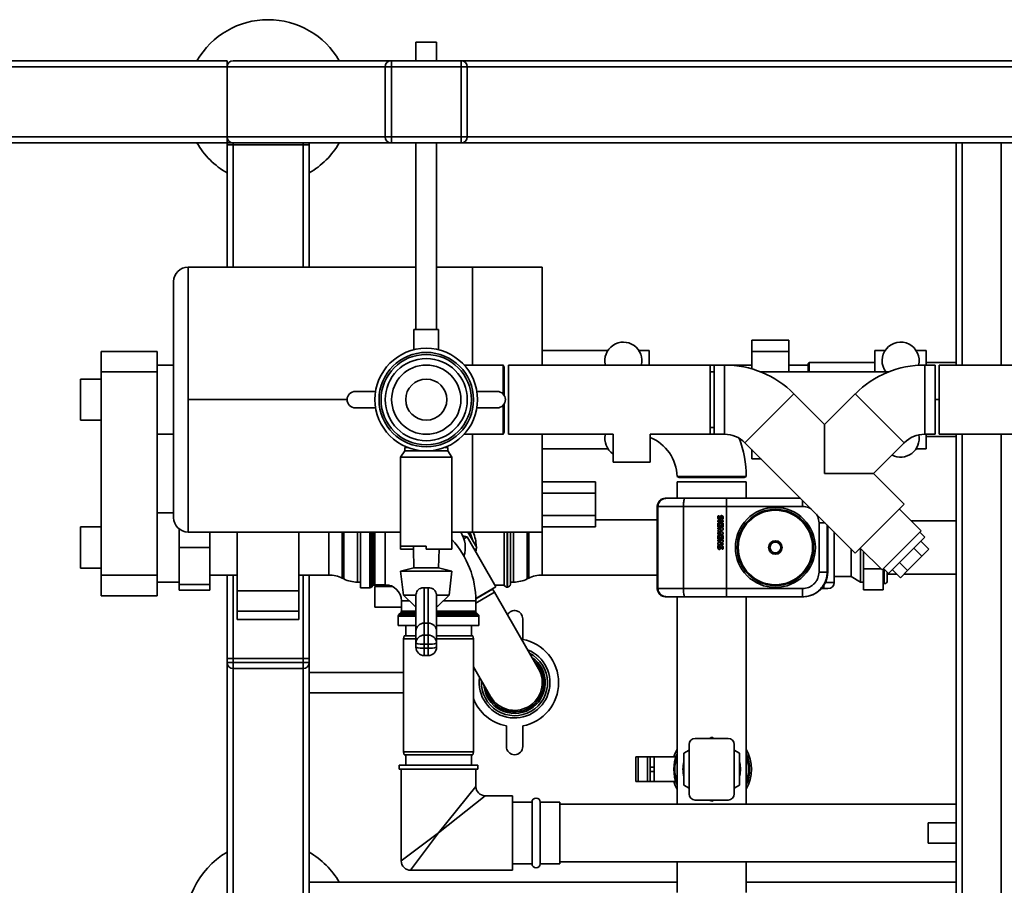
# Paper-space layout 'Blatt1' of a CAD drawing. Units: millimetres. Extents: x 0 to 5940, y 0 to 4200.
# Drawn here: x 1320 to 1800, y 820 to 1241 of the extents above; entities that cross this region are included whole.
import ezdxf

# ---------------------------------------------------------------- set-up
doc = ezdxf.new("R2010")
doc.units = ezdxf.units.MM
doc.header["$LTSCALE"] = 10
doc.layers.add('1', color=7, linetype='Continuous')
doc.styles.add('SLDTEXTSTYLE0', font='TXT', dxfattribs={"width": 0.605})
doc.dimstyles.new('SLDDIMSTYLE0', dxfattribs={"dimtxt": 35, "dimasz": 25, "dimexe": 0, "dimexo": 0.0625, "dimgap": 8.75, "dimtad": 1, "dimdec": 1, "dimrnd": 1e-09, "dimzin": 4, "dimdsep": 46, "dimtxsty": 'SLDTEXTSTYLE0', "dimsah": 1, "dimcen": 0.09, "dimadec": 0, "dimazin": 1, "dimtfac": 1, "dimtdec": 1, "dimtofl": 0, "dimtmove": 0, "dimatfit": 3, "dimfxl": 1, "dimfrac": 2, "dimtolj": 1, "dimtzin": 12, "dimarcsym": 0})

# ---------------------------------------------------------------- blocks, each defined once
blk = doc.blocks.new('_D_2')
at = {"layer": '1'}
for p, q in [((2228.18, 1221.29), (2431.18, 1221.29)), ((2421.18, 1221.29), (2421.18, 571.71)), ((1668.18, 571.71), (2431.18, 571.71))]:
    blk.add_line(p, q, dxfattribs=at)
for points in [[(2421.18, 1221.29), (2417.18, 1196.29), (2425.18, 1196.29)], [(2421.18, 571.71), (2425.18, 596.71), (2417.18, 596.71)]]:
    blk.add_solid(points, dxfattribs=at)
at = {"layer": '1', "insert": (2376.06, 817.63), "char_height": 35, "attachment_point": 1, "rotation": 90, "style": 'SLDTEXTSTYLE0'}
blk.add_mtext('ca. 700', dxfattribs=at)

psp = doc.layouts.new('Blatt1')

# ---------------------------------------------------------------- linework, layer by layer
at = {"color": 7, "linetype": 'Continuous', "lineweight": 35}
for p, q in [((1513.18, 1230.41), (1513.18, 1221.29)), ((1513.18, 1230.41), (1523.18, 1230.41)), ((1523.18, 1221.29), (1523.18, 1230.41)), ((971.18, 1221.29), (1421.18, 1221.29)), ((971.18, 1218.29), (1421.18, 1218.29)), ((1421.18, 1221.29), (1421.18, 1218.29)), ((1421.18, 1184.29), (1421.18, 1218.29)), ((1421.18, 1218.29), (1498.18, 1218.29)), ((1424.18, 1221.29), (1501.18, 1221.29)), ((1501.18, 1218.29), (1498.18, 1218.29)), ((1498.18, 1184.29), (1498.18, 1218.29)), ((1501.18, 1218.29), (1501.18, 1221.29)), ((1501.18, 1221.29), (1535.18, 1221.29)), ((1535.18, 1218.29), (1501.18, 1218.29)), ((1501.18, 1218.29), (1501.18, 1184.29)), ((1535.18, 1218.29), (1535.18, 1221.29)), ((1535.18, 1221.29), (2218.18, 1221.29)), ((1538.18, 1218.29), (1535.18, 1218.29)), ((1535.18, 1184.29), (1535.18, 1218.29)), ((1538.18, 1218.29), (1538.18, 1184.29)), ((1538.18, 1218.29), (2221.18, 1218.29)), ((971.18, 1184.29), (1421.18, 1184.29)), ((1285.18, 1181.29), (1421.18, 1181.29)), ((1421.18, 1184.29), (1421.18, 1181.29)), ((1421.18, 1184.29), (1498.18, 1184.29)), ((1421.18, 1180.29), (1421.18, 1181.29)), ((1421.18, 1181.29), (1424.18, 1181.29)), ((1421.18, 1120.79), (1421.18, 1180.29)), ((1421.18, 1180.29), (1424.18, 1180.29)), ((1424.18, 1181.29), (1501.18, 1181.29)), ((1424.18, 1180.29), (1424.18, 1181.29)), ((1458.18, 1180.29), (1424.18, 1180.29)), ((1424.18, 1120.79), (1424.18, 1180.29)), ((1458.18, 1180.29), (1458.18, 1181.29)), ((1458.18, 1180.29), (1461.18, 1180.29)), ((1458.18, 1120.79), (1458.18, 1180.29)), ((1461.18, 1180.29), (1461.18, 1181.29)), ((1461.18, 1120.79), (1461.18, 1180.29)), ((1501.18, 1184.29), (1498.18, 1184.29)), ((1501.18, 1184.29), (1535.18, 1184.29)), ((1501.18, 1181.29), (1501.18, 1184.29)), ((1535.18, 1181.29), (1501.18, 1181.29)), ((1513.18, 1181.29), (1513.18, 1090.41)), ((1523.18, 1090.41), (1523.18, 1181.29)), ((1538.18, 1184.29), (1535.18, 1184.29)), ((1535.18, 1181.29), (1535.18, 1184.29)), ((1535.18, 1181.29), (2218.18, 1181.29)), ((1538.18, 1184.29), (2221.18, 1184.29)), ((1776.18, 1181.29), (1776.18, 1073.14)), ((1779.18, 1181.29), (1779.18, 1073.14)), ((1798.18, 1181.29), (1798.18, 1073.14)), ((1513.18, 1120.79), (1402.18, 1120.79)), ((1402.18, 1056.29), (1402.18, 1120.79)), ((1540.68, 1120.79), (1523.18, 1120.79)), ((1574.68, 1120.79), (1540.68, 1120.79)), ((1540.68, 1073.14), (1540.68, 1120.79)), ((1574.68, 1120.79), (1574.68, 1073.14)), ((1395.18, 1113.79), (1395.18, 998.79)), ((1512.18, 1090.41), (1512.18, 1080.56)), ((1512.18, 1090.41), (1524.18, 1090.41)), ((1524.18, 1080.56), (1524.18, 1090.41)), ((1676.68, 1085.21), (1694.68, 1085.21)), ((1676.68, 1085.21), (1676.68, 1079.69)), ((1694.68, 1085.21), (1694.68, 1079.69)), ((1359.88, 1079.79), (1387.18, 1079.79)), ((1359.88, 1069.79), (1359.88, 1079.79)), ((1387.18, 1079.79), (1387.18, 1069.79)), ((1606.69, 1080.29), (1574.68, 1080.29)), ((1626.68, 1080.29), (1621.66, 1080.29)), ((1626.68, 1073.14), (1626.68, 1080.29)), ((1676.68, 1079.69), (1694.68, 1079.69)), ((1676.68, 1079.69), (1676.68, 1071.27)), ((1694.68, 1079.69), (1694.68, 1069.79)), ((1741.69, 1080.29), (1736.68, 1080.29)), ((1736.68, 1069.79), (1736.68, 1080.29)), ((1761.68, 1080.29), (1756.66, 1080.29)), ((1761.68, 1080.29), (1761.68, 1073.14)), ((1704.68, 1074.29), (1704.18, 1073.79)), ((1736.68, 1074.29), (1704.68, 1074.29)), ((1704.68, 1069.79), (1704.68, 1074.29)), ((1776.18, 1074.29), (1761.68, 1074.29)), ((1387.18, 1069.79), (1359.88, 1069.79)), ((1359.88, 1069.79), (1359.88, 970.79)), ((1395.18, 1073.14), (1387.18, 1073.14)), ((1387.18, 1069.79), (1387.18, 970.79)), ((1555.59, 1073.14), (1536.65, 1073.14)), ((1556.18, 1072.14), (1555.63, 1073.1)), ((1556.18, 1072.14), (1556.18, 1058.28)), ((1656.43, 1073.14), (1558.18, 1073.14)), ((1558.18, 1049.86), (1558.18, 1073.14)), ((1658.43, 1073.14), (1656.43, 1073.14)), ((1656.43, 1049.86), (1656.43, 1073.14)), ((1656.43, 1069.79), (1658.43, 1069.79)), ((1663.43, 1073.14), (1658.43, 1073.14)), ((1658.43, 1073.14), (1658.43, 1039.44)), ((1676.68, 1073.14), (1663.43, 1073.14)), ((1663.43, 1073.14), (1663.43, 1039.44)), ((1681.01, 1069.79), (1743.35, 1069.79)), ((1704.18, 1073.14), (1694.68, 1073.14)), ((1704.18, 1073.79), (1704.18, 1069.79)), ((1765.93, 1073.14), (1760.93, 1073.14)), ((1760.93, 1073.14), (1760.93, 1039.44)), ((1765.93, 1073.14), (1765.93, 1039.44)), ((1818.18, 1073.14), (1767.93, 1073.14)), ((1767.93, 1049.86), (1767.93, 1073.14)), ((1359.88, 1066.29), (1349.88, 1066.29)), ((1349.88, 1046.29), (1349.88, 1066.29)), ((1493.5, 1060.29), (1483.65, 1060.29)), ((1552.7, 1060.29), (1542.86, 1060.29)), ((1402.18, 1056.29), (1479.65, 1056.29)), ((1402.18, 991.79), (1402.18, 1056.29)), ((1697.22, 1059.14), (1673.39, 1035.31)), ((1712.18, 1044.19), (1697.22, 1059.14)), ((1727.13, 1059.14), (1712.18, 1044.19)), ((1727.13, 1059.14), (1750.96, 1035.31)), ((1767.93, 1056.29), (1765.93, 1056.29)), ((1483.65, 1052.29), (1493.5, 1052.29)), ((1542.86, 1052.29), (1552.7, 1052.29)), ((1556.18, 1054.31), (1556.18, 1040.44)), ((1349.88, 1046.29), (1359.88, 1046.29)), ((1558.18, 1039.44), (1558.18, 1049.86)), ((1656.43, 1039.44), (1656.43, 1049.86)), ((1767.93, 1039.44), (1767.93, 1049.86)), ((1658.43, 1042.79), (1656.43, 1042.79)), ((1712.18, 1020.36), (1712.18, 1044.19)), ((1387.18, 1039.44), (1395.18, 1039.44)), ((1536.65, 1039.44), (1555.6, 1039.44)), ((1540.68, 991.79), (1540.68, 1039.44)), ((1555.61, 1039.46), (1556.18, 1040.44)), ((1558.18, 1039.44), (1609.18, 1039.44)), ((1574.68, 1039.44), (1574.68, 991.79)), ((1609.18, 1039.44), (1609.18, 1025.79)), ((1627.18, 1039.44), (1656.43, 1039.44)), ((1627.18, 1025.79), (1627.18, 1039.44)), ((1656.43, 1039.44), (1658.43, 1039.44)), ((1658.43, 1039.44), (1663.43, 1039.44)), ((1760.93, 1039.44), (1765.93, 1039.44)), ((1761.68, 1039.44), (1761.68, 1032.29)), ((1761.68, 1038.29), (1776.18, 1038.29)), ((1767.93, 1039.44), (1818.18, 1039.44)), ((1776.18, 1039.44), (1776.18, 671.29)), ((1779.18, 1039.44), (1779.18, 671.29)), ((1798.18, 1039.44), (1798.18, 671.29)), ((1507.68, 1031.29), (1505.68, 1028.29)), ((1507.68, 1033.05), (1507.68, 1031.29)), ((1507.68, 1033.05), (1508.97, 1033.05)), ((1507.68, 1031.29), (1518.18, 1031.29)), ((1518.18, 1031.29), (1528.68, 1031.29)), ((1527.39, 1033.05), (1528.68, 1033.05)), ((1528.68, 1031.29), (1528.68, 1033.05)), ((1530.68, 1028.29), (1528.68, 1031.29)), ((1574.68, 1032.29), (1606.69, 1032.29)), ((1673.39, 1035.31), (1727.13, 981.57)), ((1676.68, 1032.03), (1676.68, 1027.38)), ((1736.01, 1020.36), (1750.96, 1035.31)), ((1756.66, 1032.29), (1761.68, 1032.29)), ((1505.68, 1028.29), (1505.68, 984.89)), ((1505.68, 1028.29), (1518.18, 1028.29)), ((1518.18, 1028.29), (1530.68, 1028.29)), ((1530.68, 985.27), (1530.68, 1028.29)), ((1676.68, 1027.38), (1681.33, 1027.38)), ((1609.18, 1025.79), (1612.86, 1025.79)), ((1612.86, 1025.79), (1627.18, 1025.79)), ((1640.34, 1018.86), (1641.33, 1018.29)), ((1673.03, 1018.29), (1641.33, 1018.29)), ((1673.03, 1018.29), (1673.99, 1018.85)), ((1736.01, 1020.36), (1712.18, 1020.36)), ((1750.96, 1005.4), (1736.01, 1020.36)), ((1574.68, 1016.26), (1600.68, 1016.26)), ((1600.68, 1016.26), (1600.68, 1010.78)), ((1640.33, 1016.29), (1640.33, 1008.29)), ((1674.03, 1016.29), (1640.33, 1016.29)), ((1674.03, 1008.29), (1674.03, 1016.29)), ((1574.68, 1010.78), (1600.68, 1010.78)), ((1600.68, 1010.78), (1600.68, 999.81)), ((1634.7, 1008.29), (1635.01, 1008.29)), ((1664.54, 1008.29), (1644.04, 1008.29)), ((1700.42, 1008.29), (1664.54, 1008.29)), ((1630.7, 1004.29), (1630.7, 1004.39)), ((1630.7, 1004.29), (1630.7, 964.29)), ((1630.7, 1004.29), (1631.01, 1004.29)), ((1643.45, 1004.29), (1631.01, 1004.29)), ((1631.01, 1004.29), (1631.01, 964.29)), ((1643.45, 1004.29), (1643.45, 964.29)), ((1664.32, 1004.29), (1643.45, 1004.29)), ((1664.32, 1004.29), (1664.32, 964.29)), ((1701.44, 1004.29), (1664.32, 1004.29)), ((1750.96, 1005.4), (1727.13, 981.57)), ((1759.17, 992.39), (1748.56, 1003)), ((1395.18, 1001.14), (1387.18, 1001.14)), ((1574.68, 999.81), (1600.68, 999.81)), ((1600.68, 999.81), (1600.68, 994.32)), ((1630.7, 997.74), (1600.68, 997.74)), ((1660.22, 997.51), (1660.22, 996.76)), ((1662.72, 997.51), (1660.22, 997.51)), ((1660.82, 999.77), (1660.29, 999.77)), ((1660.65, 999.12), (1660.64, 999.12)), ((1660.7, 999.42), (1660.68, 999.42)), ((1660.69, 998.76), (1660.68, 998.76)), ((1660.82, 999.77), (1660.84, 999.77)), ((1660.86, 998.58), (1660.84, 998.58)), ((1660.91, 997.86), (1660.92, 997.86)), ((1660.99, 997.85), (1661.01, 997.85)), ((1661.42, 999.45), (1661.07, 998.68)), ((1661.32, 997.94), (1661.33, 997.94)), ((1661.64, 998.34), (1661.93, 998.94)), ((1661.64, 998.34), (1661.66, 998.34)), ((1661.66, 998.34), (1661.94, 998.94)), ((1661.93, 998.94), (1662, 999.05)), ((1661.93, 998.94), (1661.94, 998.94)), ((1661.94, 998.94), (1662.01, 999.05)), ((1662.01, 999.05), (1662, 999.05)), ((1662.05, 999.85), (1662.04, 999.85)), ((1662.2, 998.06), (1662.65, 998.06)), ((1662.33, 999.77), (1662.34, 999.77)), ((1662.65, 998.06), (1662.67, 998.06)), ((1662.72, 999.25), (1662.74, 999.25)), ((1662.72, 996.76), (1662.72, 997.51)), ((1662.72, 997.51), (1662.74, 997.51)), ((1662.74, 996.76), (1662.74, 997.51)), ((1662.8, 998.81), (1662.81, 998.81)), ((1359.88, 994.29), (1349.88, 994.29)), ((1349.88, 974.29), (1349.88, 994.29)), ((1397.78, 984.29), (1397.78, 993.35)), ((1574.68, 994.32), (1600.68, 994.32)), ((1660.22, 996.76), (1662.72, 996.76)), ((1660.22, 994.32), (1660.22, 996.17)), ((1660.22, 996.17), (1662.72, 996.17)), ((1660.22, 994.32), (1660.74, 994.32)), ((1660.22, 993.36), (1660.22, 993.87)), ((1660.22, 993.87), (1662.72, 993.87)), ((1660.22, 992.64), (1661.86, 993.36)), ((1661.86, 993.36), (1660.22, 993.36)), ((1660.22, 992.2), (1660.22, 992.64)), ((1660.74, 995.42), (1661.31, 995.42)), ((1660.74, 994.32), (1660.74, 995.42)), ((1660.74, 994.32), (1660.76, 994.32)), ((1660.76, 994.32), (1660.76, 995.42)), ((1661.22, 992.32), (1662.72, 992.95)), ((1661.23, 992.32), (1662.74, 992.95)), ((1661.31, 995.42), (1661.31, 994.44)), ((1661.31, 994.44), (1661.75, 994.44)), ((1661.75, 995.42), (1662.28, 995.42)), ((1661.75, 994.44), (1661.75, 995.42)), ((1661.75, 994.44), (1661.76, 994.44)), ((1661.76, 994.44), (1661.76, 995.42)), ((1662.28, 995.42), (1662.28, 994.32)), ((1662.72, 994.32), (1662.28, 994.32)), ((1662.72, 996.76), (1662.74, 996.76)), ((1662.72, 996.17), (1662.72, 994.32)), ((1662.72, 996.17), (1662.74, 996.17)), ((1662.72, 994.32), (1662.74, 994.32)), ((1662.72, 992.95), (1662.72, 993.87)), ((1662.74, 993.87), (1662.72, 993.87)), ((1662.72, 992.95), (1662.74, 992.95)), ((1662.74, 994.32), (1662.74, 996.17)), ((1662.74, 992.95), (1662.74, 993.87)), ((1709.44, 972.29), (1709.44, 996.29)), ((1712.23, 996.29), (1712.42, 996.29)), ((1713.44, 972.29), (1713.44, 995.27)), ((1713.7, 972.29), (1713.7, 995.01)), ((1776.18, 997.29), (1754.27, 997.29)), ((1402.18, 991.79), (1505.68, 991.79)), ((1412.78, 991.79), (1412.78, 984.29)), ((1426.18, 991.79), (1426.18, 963.22)), ((1456.18, 991.79), (1456.18, 963.22)), ((1470.73, 970.84), (1470.73, 991.79)), ((1477.28, 991.79), (1477.28, 969.34)), ((1478.07, 968.95), (1478.07, 991.79)), ((1484.63, 991.79), (1484.63, 967.44)), ((1486.18, 984.29), (1486.18, 991.79)), ((1490.76, 964.67), (1490.76, 991.79)), ((1491.47, 991.79), (1491.47, 984.29)), ((1492.39, 965.87), (1492.39, 991.79)), ((1493.09, 991.79), (1493.09, 966.17)), ((1498.18, 984.29), (1498.18, 991.79)), ((1530.68, 991.79), (1540.68, 991.79)), ((1538.1, 989.44), (1535.95, 990.02)), ((1538.1, 989.44), (1536.52, 988.53)), ((1552.1, 965.2), (1538.1, 989.44)), ((1542.81, 984.29), (1538.48, 991.79)), ((1574.68, 991.79), (1540.68, 991.79)), ((1556.18, 991.79), (1556.18, 965.94)), ((1557.59, 991.79), (1557.59, 964.94)), ((1557.68, 964.94), (1557.68, 991.79)), ((1559.18, 991.79), (1559.18, 966.44)), ((1560.73, 967.44), (1560.73, 991.79)), ((1567.28, 991.79), (1567.28, 968.95)), ((1568.07, 969.34), (1568.07, 991.79)), ((1574.63, 991.79), (1574.63, 970.84)), ((1661.81, 991.52), (1660.22, 992.2)), ((1660.22, 990.77), (1660.22, 991.52)), ((1660.22, 991.52), (1661.81, 991.52)), ((1662.72, 990.77), (1660.22, 990.77)), ((1660.22, 988.32), (1660.22, 990.18)), ((1660.22, 990.18), (1662.72, 990.18)), ((1660.22, 988.32), (1660.74, 988.32)), ((1660.22, 987.36), (1660.22, 987.86)), ((1660.22, 987.86), (1662.72, 987.86)), ((1660.74, 989.43), (1661.31, 989.43)), ((1660.74, 988.32), (1660.74, 989.43)), ((1660.74, 988.32), (1660.76, 988.32)), ((1660.76, 988.32), (1660.76, 989.43)), ((1662.72, 991.65), (1661.22, 992.32)), ((1661.22, 992.32), (1661.23, 992.32)), ((1662.74, 991.65), (1661.23, 992.32)), ((1661.31, 989.43), (1661.31, 988.44)), ((1661.31, 988.44), (1661.75, 988.44)), ((1661.75, 989.43), (1662.28, 989.43)), ((1661.75, 988.44), (1661.75, 989.43)), ((1661.75, 988.44), (1661.76, 988.44)), ((1661.76, 988.44), (1661.76, 989.43)), ((1662.28, 989.43), (1662.28, 988.32)), ((1662.72, 988.32), (1662.28, 988.32)), ((1662.72, 990.77), (1662.72, 991.65)), ((1662.72, 991.65), (1662.74, 991.65)), ((1662.72, 990.77), (1662.74, 990.77)), ((1662.72, 990.18), (1662.72, 988.32)), ((1662.72, 990.18), (1662.74, 990.18)), ((1662.72, 988.32), (1662.74, 988.32)), ((1662.72, 987.03), (1662.72, 987.86)), ((1662.74, 987.86), (1662.72, 987.86)), ((1662.74, 990.77), (1662.74, 991.65)), ((1662.74, 988.32), (1662.74, 990.18)), ((1662.74, 987.03), (1662.74, 987.86)), ((1716.82, 967.29), (1716.82, 991.89)), ((1759.17, 992.39), (1740.14, 973.37)), ((1760.97, 989.25), (1744.47, 972.75)), ((1760.97, 989.25), (1758.49, 991.72)), ((1412.78, 984.29), (1397.78, 984.29)), ((1397.78, 966.29), (1397.78, 984.29)), ((1412.78, 984.29), (1412.78, 966.29)), ((1486.18, 964.67), (1486.18, 984.29)), ((1491.47, 984.29), (1491.47, 964.96)), ((1498.18, 966.17), (1498.18, 984.29)), ((1505.68, 984.89), (1518.18, 984.89)), ((1505.68, 983.44), (1505.68, 984.89)), ((1511.97, 983.44), (1505.68, 983.44)), ((1511.94, 984.89), (1511.97, 983.44)), ((1511.97, 983.44), (1512.18, 974.37)), ((1518.18, 983.44), (1518.18, 984.89)), ((1518.18, 983.44), (1530.68, 983.44)), ((1524.18, 974.37), (1524.39, 983.44)), ((1530.68, 983.44), (1530.68, 985.27)), ((1541.94, 982.79), (1542.81, 984.29)), ((1660.22, 986.5), (1661.8, 987.36)), ((1661.8, 987.36), (1660.22, 987.36)), ((1660.22, 985.68), (1660.22, 986.5)), ((1662.72, 985.68), (1660.22, 985.68)), ((1660.82, 985.23), (1660.29, 985.23)), ((1660.65, 984.57), (1660.64, 984.57)), ((1660.7, 984.88), (1660.68, 984.88)), ((1660.69, 984.22), (1660.68, 984.22)), ((1660.82, 985.23), (1660.84, 985.23)), ((1660.86, 984.04), (1660.84, 984.04)), ((1660.91, 983.31), (1660.92, 983.31)), ((1660.99, 983.31), (1661.01, 983.31)), ((1661.42, 984.91), (1661.07, 984.14)), ((1662.72, 987.03), (1661.21, 986.18)), ((1661.21, 986.18), (1662.72, 986.18)), ((1661.22, 986.18), (1662.74, 987.03)), ((1661.32, 983.39), (1661.33, 983.39)), ((1661.64, 983.8), (1661.93, 984.4)), ((1661.64, 983.8), (1661.66, 983.8)), ((1661.66, 983.8), (1661.94, 984.4)), ((1661.93, 984.4), (1662, 984.51)), ((1661.93, 984.4), (1661.94, 984.4)), ((1661.94, 984.4), (1662.01, 984.51)), ((1662.01, 984.51), (1662, 984.51)), ((1662.05, 985.31), (1662.04, 985.31)), ((1662.2, 983.52), (1662.65, 983.52)), ((1662.33, 985.22), (1662.34, 985.22)), ((1662.65, 983.52), (1662.67, 983.52)), ((1662.72, 987.03), (1662.74, 987.03)), ((1662.72, 986.18), (1662.72, 985.68)), ((1662.72, 986.18), (1662.74, 986.18)), ((1662.72, 985.68), (1662.74, 985.68)), ((1662.72, 984.71), (1662.74, 984.71)), ((1662.74, 985.68), (1662.74, 986.18)), ((1662.8, 984.27), (1662.81, 984.27)), ((1725.06, 970.11), (1725.06, 983.65)), ((1729.54, 983.98), (1740.14, 973.37)), ((1729.68, 967.44), (1729.68, 983.84)), ((1755.6, 983.88), (1759.49, 979.99)), ((1759.07, 987.35), (1762.96, 983.46)), ((1759.49, 979.99), (1762.96, 983.46)), ((1731.18, 982.34), (1731.18, 973.97)), ((1752.55, 973.05), (1759.49, 979.99)), ((1349.88, 974.29), (1359.88, 974.29)), ((1512.18, 974.37), (1505.68, 972.68)), ((1512.18, 974.37), (1524.18, 974.37)), ((1530.68, 972.68), (1524.18, 974.37)), ((1739.55, 973.97), (1731.18, 973.97)), ((1731.18, 973.97), (1731.18, 963.64)), ((1740.68, 973.91), (1740.68, 963.64)), ((1740.82, 974.04), (1743.29, 971.57)), ((1741.18, 966.69), (1741.18, 973.68)), ((1745.19, 973.47), (1749.08, 969.58)), ((1748.66, 976.94), (1752.55, 973.05)), ((1359.88, 970.79), (1387.18, 970.79)), ((1359.88, 960.79), (1359.88, 970.79)), ((1387.18, 970.79), (1387.18, 960.79)), ((1412.78, 970.84), (1426.18, 970.84)), ((1421.18, 930.29), (1421.18, 970.84)), ((1424.18, 930.29), (1424.18, 970.84)), ((1456.18, 970.84), (1470.73, 970.84)), ((1458.18, 930.29), (1458.18, 970.84)), ((1461.18, 930.29), (1461.18, 970.84)), ((1477.28, 969.34), (1478.07, 968.95)), ((1505.68, 972.68), (1507.09, 961.03)), ((1505.68, 972.68), (1530.68, 972.68)), ((1529.26, 961.03), (1530.68, 972.68)), ((1567.28, 968.95), (1568.07, 969.34)), ((1574.63, 970.84), (1630.7, 970.84)), ((1713.7, 972.29), (1713.44, 972.29)), ((1716.82, 970.11), (1725.06, 970.11)), ((1725.06, 970.11), (1729.68, 967.44)), ((1742.68, 968.19), (1742.68, 972.18)), ((1742.68, 971.29), (1747.36, 971.29)), ((1744.47, 972.75), (1743.29, 971.57)), ((1749.08, 969.58), (1752.55, 973.05)), ((1750.79, 971.29), (1776.18, 971.29)), ((1387.18, 967.44), (1397.78, 967.44)), ((1412.78, 966.29), (1397.78, 966.29)), ((1397.78, 963.51), (1397.78, 966.29)), ((1412.78, 966.29), (1412.78, 963.51)), ((1484.63, 967.44), (1486.18, 967.44)), ((1486.18, 964.67), (1490.76, 964.67)), ((1491.47, 964.96), (1492.39, 965.87)), ((1492.46, 965.94), (1500.05, 965.94)), ((1493.09, 966.17), (1498.18, 966.17)), ((1493.18, 955.29), (1493.18, 965.29)), ((1493.18, 965.29), (1501.79, 965.29)), ((1517.18, 964.72), (1517.18, 947.5)), ((1519.18, 947.5), (1519.18, 964.72)), ((1552.1, 965.2), (1542.29, 959.53)), ((1542.29, 959.21), (1550.51, 963.95)), ((1550.51, 963.95), (1550.13, 964.06)), ((1551.37, 962.46), (1550.51, 963.95)), ((1551.67, 965.94), (1556.18, 965.94)), ((1557.59, 964.94), (1557.68, 964.94)), ((1559.18, 967.44), (1560.73, 967.44)), ((1631.01, 964.29), (1630.7, 964.29)), ((1630.7, 964.2), (1630.7, 964.29)), ((1631.01, 964.29), (1643.45, 964.29)), ((1643.45, 964.29), (1664.32, 964.29)), ((1664.32, 964.29), (1701.44, 964.29)), ((1710.64, 964.29), (1711.82, 964.29)), ((1711.82, 964.29), (1711.82, 965.85)), ((1711.82, 964.29), (1713.82, 964.29)), ((1712.61, 967.29), (1716.82, 967.29)), ((1729.68, 967.44), (1731.18, 967.44)), ((1740.68, 966.69), (1741.18, 966.69)), ((1387.18, 960.79), (1359.88, 960.79)), ((1412.78, 963.51), (1397.78, 963.51)), ((1456.18, 963.22), (1426.18, 963.22)), ((1426.18, 963.22), (1426.18, 953.22)), ((1456.18, 963.22), (1456.18, 953.22)), ((1507.09, 961.03), (1512.6, 955.76)), ((1507.09, 961.03), (1513.18, 961.03)), ((1513.18, 943.57), (1513.18, 961.04)), ((1513.18, 961.03), (1513.18, 961.04)), ((1523.18, 961.04), (1523.18, 943.57)), ((1523.18, 961.03), (1523.18, 961.04)), ((1523.18, 961.03), (1529.26, 961.03)), ((1523.75, 955.76), (1529.26, 961.03)), ((1542.3, 957.23), (1551.37, 962.46)), ((1572.87, 925.22), (1551.37, 962.46)), ((1634.7, 960.29), (1635.01, 960.29)), ((1640.33, 960.29), (1640.33, 859.29)), ((1644.04, 960.29), (1664.54, 960.29)), ((1664.54, 960.29), (1701.44, 960.29)), ((1674.03, 859.29), (1674.03, 960.29)), ((1701.44, 960.29), (1701.69, 960.29)), ((1740.68, 963.64), (1731.18, 963.64)), ((1506.05, 955.29), (1493.18, 955.29)), ((1506.05, 958.29), (1506.05, 953.21)), ((1506.05, 958.29), (1509.95, 958.29)), ((1512.6, 955.76), (1513.18, 955.76)), ((1523.18, 955.76), (1523.75, 955.76)), ((1526.4, 958.29), (1542.3, 958.29)), ((1542.3, 953.21), (1542.3, 958.29)), ((1456.18, 953.22), (1426.18, 953.22)), ((1426.18, 953.22), (1426.18, 949.22)), ((1456.18, 953.22), (1456.18, 949.22)), ((1504.55, 950.88), (1504.55, 946.29)), ((1513.18, 950.88), (1504.55, 950.88)), ((1505.76, 952.5), (1504.85, 951.59)), ((1504.85, 951.59), (1513.18, 951.59)), ((1513.18, 952.5), (1505.76, 952.5)), ((1506.05, 953.21), (1513.18, 953.21)), ((1523.18, 953.21), (1542.3, 953.21)), ((1542.6, 952.5), (1523.18, 952.5)), ((1523.18, 951.59), (1543.51, 951.59)), ((1543.8, 950.88), (1523.18, 950.88)), ((1543.51, 951.59), (1542.6, 952.5)), ((1543.8, 946.29), (1543.8, 950.88)), ((1565.18, 949.55), (1565.18, 939.55)), ((1426.18, 949.22), (1456.18, 949.22)), ((1504.55, 946.29), (1513.18, 946.29)), ((1508.18, 946.29), (1508.18, 941.29)), ((1517.18, 947.5), (1517.18, 941.66)), ((1519.18, 947.5), (1517.18, 947.5)), ((1519.18, 941.66), (1519.18, 947.5)), ((1523.18, 946.29), (1543.8, 946.29)), ((1540.18, 941.29), (1540.18, 946.29)), ((1507.44, 941.29), (1507.18, 939.79)), ((1507.18, 939.79), (1507.18, 884.79)), ((1513.18, 939.79), (1507.18, 939.79)), ((1507.44, 941.29), (1513.18, 941.29)), ((1513.18, 937.68), (1513.18, 943.57)), ((1517.18, 937.26), (1517.18, 941.66)), ((1517.18, 941.66), (1519.18, 941.66)), ((1519.18, 937.26), (1519.18, 941.66)), ((1523.18, 943.57), (1523.18, 937.68)), ((1523.18, 941.29), (1524.18, 941.29)), ((1524.18, 939.79), (1523.18, 939.79)), ((1524.18, 941.29), (1540.91, 941.29)), ((1541.18, 939.79), (1524.18, 939.79)), ((1541.18, 939.79), (1540.91, 941.29)), ((1541.18, 884.79), (1541.18, 939.79)), ((1513.18, 935.69), (1513.18, 937.68)), ((1519.18, 937.26), (1517.18, 937.26)), ((1517.18, 937.26), (1517.18, 935.27)), ((1517.18, 935.27), (1519.18, 935.27)), ((1517.18, 931.69), (1517.18, 935.27)), ((1519.18, 935.27), (1519.18, 937.26)), ((1519.18, 931.69), (1519.18, 935.27)), ((1523.18, 937.68), (1523.18, 935.69)), ((1421.18, 930.29), (1424.18, 930.29)), ((1421.18, 928.29), (1421.18, 930.29)), ((1424.18, 930.29), (1424.18, 928.29)), ((1458.18, 930.29), (1424.18, 930.29)), ((1458.18, 928.29), (1458.18, 930.29)), ((1458.18, 930.29), (1461.18, 930.29)), ((1461.18, 930.29), (1461.18, 928.29)), ((1517.18, 931.69), (1519.18, 931.69)), ((1421.18, 928.29), (1424.18, 928.29)), ((1421.18, 784.29), (1421.18, 928.29)), ((1424.18, 925.29), (1424.18, 928.29)), ((1424.18, 928.29), (1458.18, 928.29)), ((1458.18, 925.29), (1458.18, 928.29)), ((1458.18, 928.29), (1461.18, 928.29)), ((1461.18, 784.29), (1461.18, 928.29)), ((1541.15, 926.16), (1549.49, 911.72)), ((1458.18, 925.29), (1424.18, 925.29)), ((1424.18, 781.29), (1424.18, 925.29)), ((1458.18, 781.29), (1458.18, 925.29)), ((1507.18, 923.47), (1461.18, 923.47)), ((1461.18, 913.47), (1507.18, 913.47)), ((1557.18, 887.4), (1557.18, 897.4)), ((1565.18, 897.4), (1565.18, 887.4)), ((1656.16, 891.29), (1657.18, 891.88)), ((1657.18, 891.88), (1658.2, 891.29)), ((1646.18, 864.29), (1646.18, 888.29)), ((1649.18, 891.29), (1665.18, 891.29)), ((1668.18, 864.29), (1668.18, 888.29)), ((1507.18, 884.79), (1507.44, 883.29)), ((1507.18, 884.79), (1541.18, 884.79)), ((1540.91, 883.29), (1507.44, 883.29)), ((1508.18, 883.29), (1508.18, 878.29)), ((1540.18, 878.29), (1540.18, 883.29)), ((1540.91, 883.29), (1541.18, 884.79)), ((1620.18, 882.29), (1620.18, 870.29)), ((1620.18, 882.29), (1621.42, 882.29)), ((1621.42, 882.29), (1621.42, 870.29)), ((1621.42, 882.29), (1625.93, 882.29)), ((1625.93, 882.29), (1625.93, 870.29)), ((1625.93, 882.29), (1627.18, 882.29)), ((1627.18, 882.29), (1629.18, 882.29)), ((1627.18, 877.29), (1627.18, 882.29)), ((1639.7, 882.29), (1629.18, 882.29)), ((1629.18, 882.29), (1629.18, 877.29)), ((1643.68, 884.09), (1646.18, 885.53)), ((1643.68, 868.5), (1643.68, 884.09)), ((1668.18, 885.53), (1670.68, 884.09)), ((1670.68, 884.09), (1670.68, 868.5)), ((1505.03, 878.29), (1505.03, 876.29)), ((1524.18, 878.29), (1505.03, 878.29)), ((1543.33, 878.29), (1524.18, 878.29)), ((1543.33, 876.29), (1543.33, 878.29)), ((1524.18, 876.29), (1505.03, 876.29)), ((1506.03, 876.29), (1506.03, 831.64)), ((1543.33, 876.29), (1524.18, 876.29)), ((1542.33, 867.94), (1542.33, 876.29)), ((1629.18, 877.29), (1627.18, 877.29)), ((1627.18, 877.29), (1627.18, 875.29)), ((1627.18, 875.29), (1629.18, 875.29)), ((1627.18, 870.29), (1627.18, 875.29)), ((1629.18, 877.29), (1629.18, 875.29)), ((1629.18, 875.29), (1629.18, 870.29)), ((1524.18, 845.29), (1542.33, 867.94)), ((1620.18, 870.29), (1621.42, 870.29)), ((1621.42, 870.29), (1625.93, 870.29)), ((1625.93, 870.29), (1627.18, 870.29)), ((1629.18, 870.29), (1627.18, 870.29)), ((1629.18, 870.29), (1639.73, 870.29)), ((1646.18, 867.05), (1643.68, 868.5)), ((1670.68, 868.5), (1668.18, 867.05)), ((1546.83, 863.44), (1524.18, 845.29)), ((1560.18, 863.44), (1546.83, 863.44)), ((1560.18, 845.29), (1560.18, 863.44)), ((1569.68, 860.29), (1560.18, 860.29)), ((1569.68, 860.29), (1569.68, 830.29)), ((1583.18, 860.29), (1573.68, 860.29)), ((1573.68, 860.29), (1573.68, 830.29)), ((1583.18, 845.29), (1583.18, 860.29)), ((1776.18, 859.29), (1583.18, 859.29)), ((1649.18, 861.29), (1665.18, 861.29)), ((1657.18, 860.7), (1656.16, 861.29)), ((1658.2, 861.29), (1657.18, 860.7)), ((1776.18, 850.29), (1762.58, 850.29)), ((1762.58, 840.29), (1762.58, 850.29)), ((1506.03, 831.64), (1524.18, 845.29)), ((1524.18, 845.29), (1510.53, 827.14)), ((1560.18, 827.14), (1560.18, 845.29)), ((1583.18, 830.29), (1583.18, 845.29)), ((1762.58, 840.29), (1776.18, 840.29)), ((1560.18, 830.29), (1569.68, 830.29)), ((1573.68, 830.29), (1583.18, 830.29)), ((1583.18, 831.29), (1776.18, 831.29)), ((1640.33, 831.29), (1640.33, 816.29)), ((1674.03, 816.29), (1674.03, 831.29)), ((1510.53, 827.14), (1560.18, 827.14)), ((1640.33, 821.29), (1461.18, 821.29)), ((1776.18, 821.29), (1674.03, 821.29))]:
    psp.add_line(p, q, dxfattribs=at)
at = {"color": 7, "linetype": 'Continuous', "lineweight": 35, "flags": 128}
for points in [[(1660.86, 998.58), (1660.89, 998.58), (1660.89, 998.58)], [(1542.52, 983.8), (1542.48, 982.97), (1542.39, 982.01)], [(1660.86, 984.04), (1660.89, 984.04), (1660.89, 984.04)], [(1670.68, 880), (1671, 878.54), (1671.18, 876.29)], [(1671.18, 876.29), (1671, 874.05), (1670.68, 872.58)], [(1676.63, 876), (1676.66, 876.29), (1676.63, 876.59)]]:
    psp.add_lwpolyline(points, dxfattribs=at)
at = {"color": 7, "linetype": 'Continuous', "lineweight": 35}
for centre, radius in [((1518.18, 1056.29), 25), ((1518.18, 1056.29), 23), ((1518.18, 1056.29), 22), ((1518.18, 1056.29), 20), ((1518.18, 1056.29), 16.85), ((1518.18, 1056.29), 10), ((1688.2, 984.29), 19.47), ((1688.2, 984.29), 18.61), ((1688.2, 984.29), 18.13), ((1688.2, 984.29), 3.3), ((1688.2, 984.29), 3.3), ((1688.2, 984.29), 2.64)]:
    psp.add_circle(centre, radius, dxfattribs=at)
for centre, radius, start, end in [((1441.18, 1201.29), 40, 30, 150), ((1424.18, 1218.29), 3, 90, 180), ((1501.18, 1218.29), 3, 90, 180), ((1535.18, 1218.29), 3, 0, 90), ((1441.18, 1201.29), 40, 210, 240), ((1424.18, 1184.29), 3, 180, 270), ((1441.18, 1201.29), 40, 300, 330), ((1501.18, 1184.29), 3, 180, 270), ((1535.18, 1184.29), 3, 270, 0), ((1402.18, 1113.79), 7, 90, 180), ((1614.18, 1075.29), 9, 345.3561, 193.821), ((1749.18, 1075.29), 9, 345.5458, 217.6699), ((1663.43, 1025.35), 47.79, 45, 90), ((1760.93, 1025.35), 47.79, 90, 135), ((1483.65, 1056.29), 4, 90, 270), ((1552.7, 1056.29), 4, 270, 90), ((1614.18, 1037.29), 9, 166.179, 236.251), ((1619.18, 1018.29), 21.15, 1.556, 67.7792), ((1663.43, 1025.35), 14.09, 45, 90), ((1619.18, 1018.29), 54.85, 0.5978, 20.5068), ((1749.18, 1037.29), 9, 242.1942, 11.7964), ((1760.93, 1025.35), 14.09, 90, 135), ((1634.9, 1004.09), 4, 90, 155.6453), ((1402.18, 998.79), 7, 180, 270), ((1662.62, 999.06), 2.45, 174.1017, 192.5008), ((1661.7, 999.21), 1.52, 158.2001, 176.2476), ((1661.4, 998.85), 1.21, 195.604, 221.8811), ((1660.91, 998.42), 0.561, 221.8834, 270.7935), ((1662.2, 999.07), 1.56, 166.8748, 178.2795), ((1661.76, 999.05), 1.13, 176.6192, 194.7268), ((1662.21, 999.07), 1.56, 166.8748, 178.2795), ((1661.78, 999.05), 1.13, 176.6192, 194.7268), ((1663.68, 998.42), 3.16, 154.6443, 161.4444), ((1660.91, 998.81), 0.241, 191.7465, 252.898), ((1660.93, 998.81), 0.241, 191.7465, 252.898), ((1663.69, 998.42), 3.16, 154.6443, 161.4444), ((1660.88, 998.8), 0.225, 258.8625, 326.2909), ((1660.99, 998.5), 0.653, 263.5112, 299.535), ((1661.01, 998.5), 0.653, 270.0102, 299.53), ((1660.73, 998.73), 0.987, 306.0967, 336.7796), ((1660.75, 998.73), 0.987, 306.0967, 336.7796), ((1662.12, 999.06), 0.802, 113.1739, 150.929), ((1662.04, 999.29), 0.562, 58.748, 114.6679), ((1662.13, 998.96), 0.168, 69.7805, 144.6382), ((1662.15, 998.96), 0.168, 92.5476, 144.6021), ((1662.05, 999.29), 0.562, 58.7549, 89.9914), ((1662.11, 998.91), 0.219, 11.1838, 68.7562), ((1661.91, 998.3), 0.372, 320.2717, 344.6898), ((1661.42, 998.63), 0.952, 333.4253, 358.3406), ((1661.93, 999.06), 0.812, 13.5945, 61.0162), ((1661.75, 998.71), 0.632, 350.1634, 22.791), ((1661.95, 999.06), 0.812, 13.5945, 61.0162), ((1660.9, 998.79), 1.9, 337.4687, 0.6942), ((1660.92, 998.79), 1.9, 337.4687, 0.6942), ((1661.5, 998.81), 1.3, 0.0769, 19.5834), ((1661.51, 998.81), 1.3, 0.0769, 19.5834), ((1498.18, 958.29), 44.12, 0, 42.5622), ((1523.18, 984.29), 14, 342.5841, 32.3924), ((1523.18, 984.29), 17.85, 12.2472, 24.8452), ((1523.18, 984.29), 19.35, 1.4683, 22.8083), ((1662.62, 984.51), 2.45, 174.1017, 192.5008), ((1661.7, 984.67), 1.52, 158.2001, 176.2476), ((1661.4, 984.31), 1.21, 195.604, 221.8811), ((1660.91, 983.88), 0.561, 221.8834, 270.7935), ((1662.2, 984.53), 1.56, 166.8748, 178.2795), ((1661.76, 984.51), 1.13, 176.6192, 194.7268), ((1662.21, 984.53), 1.56, 166.8748, 178.2795), ((1661.78, 984.51), 1.13, 176.6192, 194.7268), ((1663.68, 983.88), 3.16, 154.6443, 161.4444), ((1660.91, 984.27), 0.241, 191.7465, 252.898), ((1660.93, 984.27), 0.241, 191.7465, 252.898), ((1663.69, 983.88), 3.16, 154.6443, 161.4444), ((1660.88, 984.26), 0.225, 258.8625, 326.2909), ((1660.99, 983.96), 0.653, 263.5112, 299.535), ((1661.01, 983.96), 0.653, 270.0102, 299.53), ((1660.73, 984.19), 0.987, 306.0967, 336.7796), ((1660.75, 984.19), 0.987, 306.0967, 336.7796), ((1662.12, 984.52), 0.802, 113.1739, 150.929), ((1662.04, 984.74), 0.562, 58.748, 114.6679), ((1662.13, 984.42), 0.168, 69.7805, 144.6382), ((1662.15, 984.42), 0.168, 92.5476, 144.6021), ((1662.05, 984.74), 0.562, 58.7549, 89.9914), ((1662.11, 984.37), 0.219, 11.1838, 68.7562), ((1661.91, 983.76), 0.372, 320.2717, 344.6898), ((1661.42, 984.09), 0.952, 333.4253, 358.3406), ((1661.93, 984.51), 0.812, 13.5945, 61.0162), ((1661.75, 984.17), 0.632, 350.1634, 22.791), ((1661.95, 984.51), 0.812, 13.5945, 61.0162), ((1660.9, 984.25), 1.9, 337.4687, 0.6942), ((1660.92, 984.25), 1.9, 337.4687, 0.6942), ((1661.5, 984.27), 1.3, 0.0769, 19.5834), ((1661.51, 984.27), 1.3, 0.0769, 19.5834), ((1470.73, 955.84), 15, 64.0935, 90), ((1484.63, 982.44), 15, 244.0935, 270), ((1560.73, 982.44), 15, 270, 295.9065), ((1574.63, 955.84), 15, 90, 115.9065), ((1490.76, 965.67), 1, 270, 315), ((1493.09, 965.17), 1, 90, 135), ((1498.18, 958.29), 7.88, 0, 90), ((1557.59, 966.44), 1.5, 199.4712, 270), ((1557.68, 966.44), 1.5, 270, 360), ((1713.82, 967.29), 3, 270, 0), ((1741.18, 968.19), 1.5, 270, 0), ((1634.9, 964.49), 4, 205.0587, 270), ((1505.55, 950.88), 1, 135, 180), ((1505.05, 953.21), 1, 315, 0), ((1543.3, 953.21), 1, 180, 225), ((1542.8, 950.88), 1, 0, 45), ((1561.18, 949.55), 4, 0, 150.6117), ((1517.17, 937.67), 3.99, 89.8436, 179.8428), ((1519.19, 937.67), 3.99, 0.1572, 90.1564), ((1516.19, 947.16), 9.95, 252.3799, 275.7071), ((1517.18, 935.69), 4, 180, 270), ((1516.19, 945.17), 9.95, 252.3799, 275.7071), ((1520.17, 947.16), 9.95, 264.2929, 287.6201), ((1519.18, 935.69), 4, 270, 0), ((1520.17, 945.17), 9.95, 264.2929, 287.6201), ((1561.18, 918.47), 21.45, 280.7474, 79.2526), ((1561.18, 918.47), 17.21, 171.6741, 68.3259), ((1561.18, 918.47), 16.08, 300, 62.9264), ((1561.18, 918.47), 14.96, 300, 55.5118), ((1424.18, 928.29), 3, 180, 270), ((1458.18, 928.29), 3, 270, 0), ((1561.18, 918.47), 14.23, 300, 48.4229), ((1561.18, 918.47), 13.5, 210, 30), ((1561.18, 918.47), 16.08, 177.0736, 300), ((1561.18, 918.47), 14.96, 184.4882, 300), ((1561.18, 918.47), 14.23, 191.5771, 300), ((1561.18, 918.47), 21.45, 201.1878, 259.2526), ((1561.18, 887.4), 4, 180, 0), ((1649.18, 888.29), 3, 90, 180), ((1665.18, 888.29), 3, 0, 90), ((1657.18, 876.29), 19.45, 150.0342, 162.0321), ((1657.18, 876.29), 18.45, 155.9625, 204.0375), ((1657.18, 876.29), 17.95, 159.8375, 200.1625), ((1657.18, 876.29), 19.45, 330.0342, 29.9658), ((1657.18, 876.29), 18.45, 335.9625, 24.0375), ((1657.18, 876.29), 17.95, 339.8375, 20.1625), ((1657.18, 876.29), 14, 164.6411, 195.3589), ((1546.83, 867.94), 4.5, 180.8638, 269.2649), ((1657.18, 876.29), 19.45, 197.9679, 209.9658), ((1649.18, 864.29), 3, 180, 270), ((1665.18, 864.29), 3, 270, 360), ((1571.68, 860.29), 2, 0, 180), ((1441.18, 801.29), 40, 120, 330), ((1441.18, 801.29), 40, 30, 60), ((1510.53, 831.64), 4.5, 179.0496, 271.4341), ((1571.68, 830.29), 2, 180, 0)]:
    psp.add_arc(centre, radius, start, end, dxfattribs=at)
for centre, major_axis, ratio, start_param, end_param in [((1634.7, 1004.29), (-4, 0), 0.999894, 4.712389, 6.259651), ((1664.54, 1004.29), (0, 4), 0.055261, 0, 1.570796), ((1701.69, 972.29), (12, 0), 0.999674, 4.712389, 6.283185), ((1518.18, 969.34), (12.08, 0), 0.38406, 4.629526, 4.795252), ((1634.7, 964.29), (4, 0), 0.999894, 3.165127, 4.712389), ((1664.54, 964.29), (0, 4), 0.055261, 1.570796, 3.141593), ((1517.18, 943.57), (4, 0), 0.980806, 1.570796, 3.141593), ((1519.18, 943.57), (4, 0), 0.980806, 0, 1.570796)]:
    psp.add_ellipse(centre, major_axis=major_axis, ratio=ratio, start_param=start_param, end_param=end_param, dxfattribs=at)
for points, knots in [([(1555.6, 1073.08), (1555.6, 1073.09), (1555.6, 1073.12), (1555.6, 1072.66), (1555.6, 1071.73), (1555.6, 1070.34), (1555.6, 1068.55), (1555.6, 1066.42), (1555.6, 1063.99), (1555.6, 1061.49), (1555.6, 1059.76), (1555.6, 1058.98)], [0, 0, 0, 0, 0.054996, 0.176999, 0.295577, 0.417592, 0.536178, 0.658203, 0.776779, 0.898796, 1, 1, 1, 1]), ([(1555.6, 1053.54), (1555.6, 1053.33), (1555.6, 1052.17), (1555.6, 1050.16), (1555.6, 1047.59), (1555.6, 1045.28), (1555.6, 1043.27), (1555.6, 1041.65), (1555.6, 1040.42), (1555.6, 1039.69), (1555.6, 1039.38), (1555.6, 1039.46), (1555.6, 1039.46)], [0, 0, 0, 0, 0.026253, 0.14819, 0.266695, 0.388635, 0.507179, 0.629159, 0.747733, 0.869744, 0.988322, 1, 1, 1, 1]), ([(1640.35, 1018.87), (1640.37, 1018.87), (1640.42, 1018.87), (1641.07, 1018.87), (1642.15, 1018.87), (1643.69, 1018.87), (1645.59, 1018.87), (1647.84, 1018.87), (1650.33, 1018.87), (1653.04, 1018.87), (1655.84, 1018.87), (1658.71, 1018.87), (1661.5, 1018.87), (1664.2, 1018.87), (1666.68, 1018.87), (1668.91, 1018.87), (1670.78, 1018.87), (1672.29, 1018.87), (1673.34, 1018.87), (1673.95, 1018.87), (1673.97, 1018.87), (1673.98, 1018.87)], [0, 0, 0, 0, 0.045957, 0.098862, 0.153301, 0.206215, 0.260662, 0.313594, 0.36806, 0.421001, 0.475477, 0.528418, 0.582893, 0.635829, 0.6903, 0.74323, 0.797695, 0.85062, 0.905081, 0.958004, 1, 1, 1, 1]), ([(1632.18, 1007.12), (1631.84, 1006.7), (1631.17, 1005.87), (1631.06, 1004.81), (1631.01, 1004.29)], [0, 0, 0, 0, 0.508281, 1, 1, 1, 1]), ([(1644.04, 1008.29), (1642.86, 1008.29), (1640.43, 1008.29), (1637.48, 1008.29), (1635.45, 1008.29), (1635.15, 1008.29), (1635.01, 1008.29)], [0, 0, 0, 0, 0.2426558, 0.5, 0.7573442, 1, 1, 1, 1]), ([(1643.62, 1007.12), (1643.58, 1006.77), (1643.5, 1006.07), (1643.45, 1005.03), (1643.45, 1004.44), (1643.45, 1004.29)], [0, 0, 0, 0, 0.429176, 0.858358, 1, 1, 1, 1]), ([(1643.62, 1007.12), (1643.67, 1007.42), (1643.76, 1007.9), (1643.91, 1008.23), (1643.99, 1008.27), (1644.04, 1008.29)], [0, 0, 0, 0, 0.453399, 0.715284, 1, 1, 1, 1]), ([(1705.62, 1003.09), (1705.21, 1003.32), (1703.93, 1004.06), (1702.45, 1004.2), (1701.44, 1004.29)], [0, 0, 0, 0, 0.317008, 1, 1, 1, 1]), ([(1709.44, 996.29), (1709.34, 997.31), (1709.21, 998.79), (1708.47, 1000.07), (1708.24, 1000.47)], [0, 0, 0, 0, 0.683278, 1, 1, 1, 1]), ([(1701.44, 964.29), (1702.44, 964.4), (1703.99, 964.56), (1705.85, 965.56), (1707.14, 966.59), (1708.17, 967.88), (1709.17, 969.74), (1709.33, 971.29), (1709.44, 972.29)], [0, 0, 0, 0, 0.2394931, 0.368409, 0.5000528, 0.6316877, 0.7605794, 1, 1, 1, 1]), ([(1709.92, 963.81), (1710.47, 964.42), (1711.54, 965.63), (1712.63, 967.77), (1713.31, 970.01), (1713.4, 971.54), (1713.44, 972.29)], [0, 0, 0, 0, 0.2602474, 0.5136629, 0.7602469, 1, 1, 1, 1]), ([(1513.18, 961.04), (1513.21, 961.45), (1513.29, 962.27), (1513.87, 963.33), (1514.76, 964.14), (1515.91, 964.65), (1516.76, 964.7), (1517.18, 964.72)], [0, 0, 0, 0, 0.196547, 0.393099, 0.591515, 0.801599, 1, 1, 1, 1]), ([(1519.18, 964.72), (1519.63, 964.69), (1520.53, 964.64), (1521.73, 964.05), (1522.63, 963.14), (1523.11, 962.07), (1523.16, 961.34), (1523.18, 961.04)], [0, 0, 0, 0, 0.215613, 0.431178, 0.647336, 0.85633, 1, 1, 1, 1]), ([(1631.01, 964.29), (1631.06, 963.77), (1631.17, 962.71), (1631.84, 961.88), (1632.18, 961.46)], [0, 0, 0, 0, 0.491715, 1, 1, 1, 1]), ([(1643.45, 964.29), (1643.46, 963.84), (1643.47, 962.95), (1643.55, 962.01), (1643.61, 961.57), (1643.62, 961.46)], [0, 0, 0, 0, 0.429048, 0.858093, 1, 1, 1, 1]), ([(1701.44, 960.29), (1702.35, 960.35), (1703.92, 960.45), (1705.83, 961.09), (1707.16, 961.72), (1708.19, 962.35), (1709.12, 963.04), (1709.66, 963.56), (1709.92, 963.81)], [0, 0, 0, 0, 0.290922, 0.499676, 0.633964, 0.762115, 0.884127, 1, 1, 1, 1]), ([(1635.01, 960.29), (1635.15, 960.29), (1635.45, 960.29), (1637.48, 960.29), (1640.43, 960.29), (1642.86, 960.29), (1644.04, 960.29)], [0, 0, 0, 0, 0.242656, 0.5, 0.757344, 1, 1, 1, 1]), ([(1644.04, 960.29), (1643.99, 960.31), (1643.91, 960.35), (1643.76, 960.69), (1643.67, 961.16), (1643.62, 961.46)], [0, 0, 0, 0, 0.2847161, 0.5466007, 1, 1, 1, 1])]:
    psp.add_open_spline(points, degree=3, knots=knots, dxfattribs=at)
for points in [[(1635.01, 1008.29), (1634.75, 1008.28), (1634.22, 1008.25), (1633.47, 1008.01), (1632.77, 1007.65), (1632.38, 1007.3), (1632.18, 1007.12)], [(1701.44, 1004.29), (1701.44, 1004.55), (1701.44, 1005.08), (1701.44, 1005.83), (1701.44, 1006.53), (1701.44, 1006.93), (1701.44, 1007.12)], [(1709.44, 996.29), (1709.7, 996.29), (1710.21, 996.29), (1710.95, 996.29), (1711.65, 996.29), (1712.04, 996.29), (1712.23, 996.29)], [(1709.44, 972.29), (1709.7, 972.29), (1710.21, 972.29), (1710.95, 972.29), (1711.65, 972.29), (1712.04, 972.29), (1712.23, 972.29)], [(1713.44, 972.29), (1713.42, 972.29), (1713.37, 972.29), (1713.12, 972.29), (1712.75, 972.29), (1712.4, 972.29), (1712.23, 972.29)], [(1701.44, 964.29), (1701.44, 964.03), (1701.44, 963.51), (1701.44, 962.75), (1701.44, 962.05), (1701.44, 961.66), (1701.44, 961.46)], [(1632.18, 961.46), (1632.38, 961.29), (1632.77, 960.94), (1633.47, 960.58), (1634.22, 960.34), (1634.75, 960.31), (1635.01, 960.29)], [(1701.44, 961.46), (1701.44, 961.29), (1701.44, 960.94), (1701.44, 960.58), (1701.44, 960.34), (1701.44, 960.31), (1701.44, 960.29)]]:
    psp.add_open_spline(points, degree=3, dxfattribs=at)

# ---------------------------------------------------------------- dimensions: what is measured, and where the dimension line sits
at = {"layer": '1'}
dim = psp.add_linear_dim(base=(2421.18, 571.71), p1=(2218.18, 1221.29), p2=(1658.18, 571.71), angle=90, dimstyle='SLDDIMSTYLE0', dxfattribs=at)
dim.commit()
dim.dimension.update_dxf_attribs({"geometry": '_D_2', "text_midpoint": (2421.18, 896.5), "dimtype": 160})

doc.saveas('drawing.dxf')
